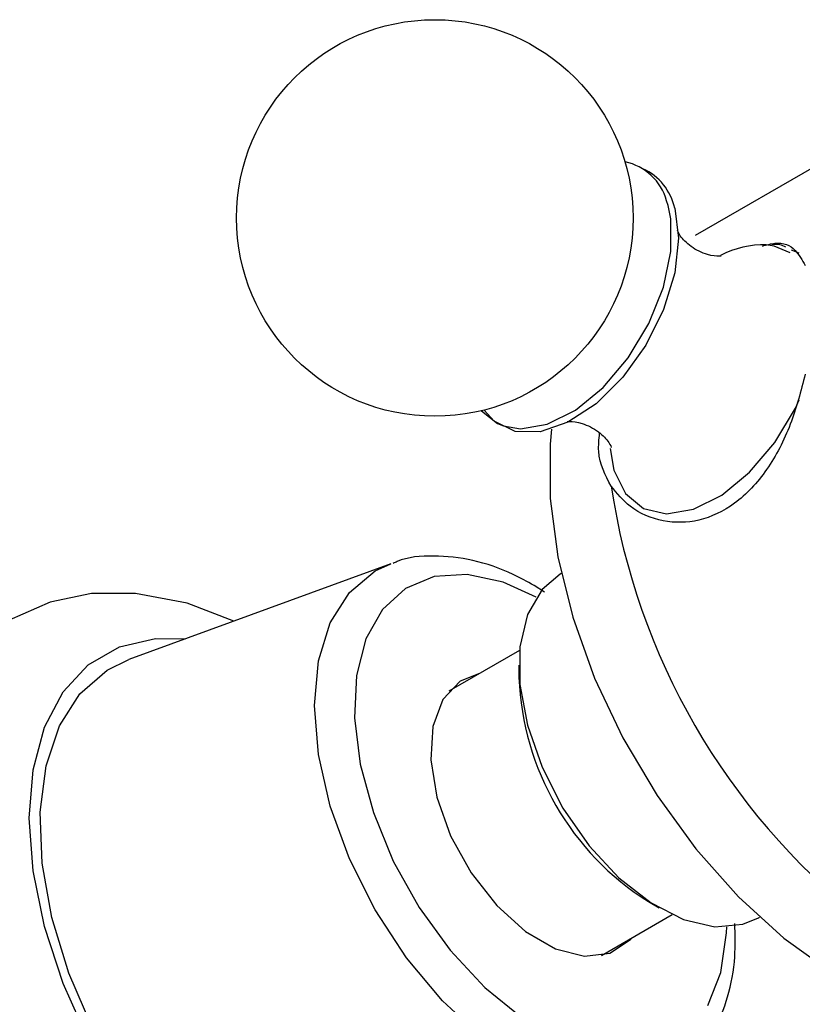
# Model space of a CAD drawing. Units: millimetres. Extents: x 3 to 1996, y 5 to 1995.
# Drawn here: x 431 to 456, y 333 to 366 of the extents above; entities that cross this region are included whole.
import ezdxf

# ---------------------------------------------------------------- set-up
doc = ezdxf.new("R2010")
doc.units = ezdxf.units.MM

msp = doc.modelspace()

# ---------------------------------------------------------------- linework, layer by layer
at = {"color": 7, "linetype": 'Continuous', "lineweight": 25}
for p, q in [((459.161, 362.17), (452.798, 358.496)), ((451.906, 359.485), (451.859, 359.636)), ((456.2, 357.913), (455.956, 358.012)), ((450.013, 351.519), (450.133, 350.809)), ((442.814, 347.737), (434.231, 344.595)), ((448.402, 347.415), (448.365, 347.393)), ((447.851, 346.804), (447.519, 347.025)), ((447.039, 344.895), (444.724, 343.559)), ((447.019, 344.417), (447.019, 344.009)), ((451.261, 336.661), (451.614, 336.457)), ((449.723, 334.898), (452.038, 336.235)), ((454.865, 336.135), (454.902, 336.156))]:
    msp.add_line(p, q, dxfattribs=at)
at = {"color": 7, "linetype": 'Continuous', "lineweight": 25, "flags": 128}
for points in [[(452.122, 359.392), (452.251, 358.406), (452.128, 357.273), (451.761, 356.077), (451.178, 354.907), (450.422, 353.85), (449.549, 352.984), (448.624, 352.373), (447.715, 352.062), (446.889, 352.076), (446.209, 352.412), (445.88, 352.777)], [(446.511, 352.257), (447.074, 352.162), (447.948, 352.312), (448.872, 352.776), (449.777, 353.52), (450.598, 354.489), (451.272, 355.61), (451.751, 356.802), (451.998, 357.974), (451.994, 359.042), (451.906, 359.485)], [(455.905, 357.928), (455.382, 358.148), (455.124, 358.188)], [(450.133, 350.809), (450.507, 350.04), (451.097, 349.549), (451.859, 349.373), (452.737, 349.523), (453.666, 349.989), (454.576, 350.737), (455.401, 351.711), (456.079, 352.839), (456.206, 353.105)], [(445.788, 352.754), (446.316, 352.338), (446.511, 352.257)], [(448.087, 352.153), (448.04, 351.661), (448.04, 349.874), (448.288, 347.966), (448.779, 345.988), (449.498, 343.991), (450.427, 342.025), (451.544, 340.143), (452.817, 338.392), (454.216, 336.819), (455.702, 335.464), (457.238, 334.361), (458.785, 333.54), (459.247, 333.352)], [(452.387, 331.155), (451.929, 330.835), (450.898, 330.453), (449.722, 330.406), (448.446, 330.696), (447.118, 331.311), (445.791, 332.228), (444.515, 333.412), (443.338, 334.817), (442.307, 336.39), (441.461, 338.069), (440.832, 339.79), (440.445, 341.487), (440.315, 343.095), (440.445, 344.553), (440.832, 345.803), (441.461, 346.798), (442.307, 347.501), (442.814, 347.737)], [(447.587, 346.645), (446.498, 347.132), (445.319, 347.385), (444.239, 347.316), (443.302, 346.929), (442.546, 346.237), (442.003, 345.271), (441.693, 344.069), (441.63, 342.681), (441.817, 341.163), (442.246, 339.578), (442.9, 337.991), (443.75, 336.466), (444.764, 335.066), (445.899, 333.849), (447.109, 332.863)], [(448.365, 347.393), (447.775, 346.897), (447.296, 346.072), (447.05, 345.015), (447.05, 343.783), (447.296, 342.442), (447.775, 341.064), (448.461, 339.724), (449.317, 338.494), (450.297, 337.44), (451.348, 336.62), (452.413, 336.076), (453.436, 335.84), (454.36, 335.922), (454.865, 336.135)], [(437.676, 345.857), (436.144, 346.444), (434.452, 346.764), (433.005, 346.758), (431.65, 346.482), (430.308, 345.888), (429.163, 345.035), (428.23, 343.961), (427.507, 342.69), (426.998, 341.226), (426.714, 339.578), (426.67, 337.775), (426.871, 335.866), (427.31, 333.909), (427.97, 331.951), (428.832, 330.033), (429.876, 328.192), (431.081, 326.464), (432.426, 324.886), (433.889, 323.491), (435.448, 322.311), (436.193, 321.849), (436.193, 321.849)], [(439.241, 325.067), (437.804, 326.041), (436.411, 327.276), (435.104, 328.735), (433.923, 330.372), (432.903, 332.138), (432.076, 333.98), (431.467, 335.841), (431.093, 337.665), (430.968, 339.396), (431.093, 340.983), (431.467, 342.376), (432.076, 343.533), (432.903, 344.42), (433.923, 345.009), (435.104, 345.282), (436.084, 345.273)], [(439.241, 325.475), (437.827, 326.438), (436.458, 327.665), (435.179, 329.115), (434.03, 330.741), (433.049, 332.493), (432.267, 334.313), (431.709, 336.142), (431.393, 337.923), (431.329, 339.598), (431.52, 341.113), (431.959, 342.419), (432.631, 343.474), (433.517, 344.245), (434.231, 344.595)], [(445.729, 344.139), (445.091, 343.883), (444.524, 343.283), (444.195, 342.404), (444.128, 341.312), (444.328, 340.086), (444.78, 338.818), (445.45, 337.602), (446.289, 336.529), (447.235, 335.677), (448.217, 335.11), (449.163, 334.87), (450.002, 334.975), (450.672, 335.416), (450.728, 335.479)], [(453.206, 333.251), (453.635, 334.341), (453.822, 335.643), (453.828, 335.835)]]:
    msp.add_lwpolyline(points, dxfattribs=at)
at = {"color": 7, "linetype": 'Continuous', "lineweight": 25}
msp.add_circle((444.261, 359.072), 6.5, dxfattribs=at)
for centre, radius, start, end in [((450.133, 359.154), 1.792, 15.6148, 78.3094), ((450.323, 359.009), 1.839, 12.0204, 65.6378), ((455.022, 355.222), 2.968, 88.0258, 118.0021), ((472.094, 353.586), 22.3, 188.5188, 231.4812), ((456.102, 344.354), 9.089, 182.1739, 237.8208)]:
    msp.add_arc(centre, radius, start, end, dxfattribs=at)
for points, knots in [([(453.651, 357.819), (453.639, 357.816), (453.611, 357.809), (453.176, 357.841), (452.64, 358.114), (452.288, 358.468), (452.198, 358.702), (452.208, 358.655), (452.21, 358.647)], [0, 0, 0, 0, 0.142029, 0.339426, 0.570277, 0.789977, 0.966128, 1, 1, 1, 1]), ([(454.995, 358.153), (455.137, 358.191), (455.596, 358.316), (456.065, 358.109), (456.301, 357.695), (456.404, 357.516)], [0, 0, 0, 0, 0.202204, 0.653989, 1, 1, 1, 1]), ([(455.768, 358.111), (455.704, 358.144), (455.567, 358.217), (455.403, 358.206), (455.317, 358.2)], [0, 0, 0, 0, 0.4681941, 1, 1, 1, 1]), ([(456.404, 353.956), (456.259, 353.398), (455.971, 352.282), (455.182, 350.767), (454.143, 349.65), (452.93, 349.081), (451.712, 349.068), (450.686, 349.499), (450.235, 350.045), (450.04, 350.282)], [0, 0, 0, 0, 0.152811, 0.305552, 0.458106, 0.601643, 0.741339, 0.887817, 1, 1, 1, 1]), ([(448.6, 352.395), (448.617, 352.399), (448.656, 352.409), (449.109, 352.365), (449.641, 352.086), (449.982, 351.714), (450.053, 351.542), (450.051, 351.547), (450.05, 351.548)], [0, 0, 0, 0, 0.151999, 0.350561, 0.583173, 0.798954, 0.972832, 1, 1, 1, 1]), ([(450.04, 350.282), (449.85, 350.637), (449.576, 351.147), (449.641, 351.815), (449.661, 352.019)], [0, 0, 0, 0, 0.695499, 1, 1, 1, 1]), ([(447.519, 347.025), (447.289, 347.149), (446.623, 347.51), (445.507, 347.898), (444.23, 348.026), (443.335, 347.962), (442.936, 347.767), (442.894, 347.746)], [0, 0, 0, 0, 0.146381, 0.423329, 0.699424, 0.967955, 1, 1, 1, 1]), ([(452.327, 331.157), (452.473, 331.265), (452.914, 331.595), (453.443, 332.405), (453.897, 333.531), (454.127, 334.725), (454.104, 335.577), (454.093, 335.946)], [0, 0, 0, 0, 0.112336, 0.340659, 0.574086, 0.815825, 1, 1, 1, 1])]:
    msp.add_open_spline(points, degree=3, knots=knots, dxfattribs=at)

doc.saveas('drawing.dxf')
